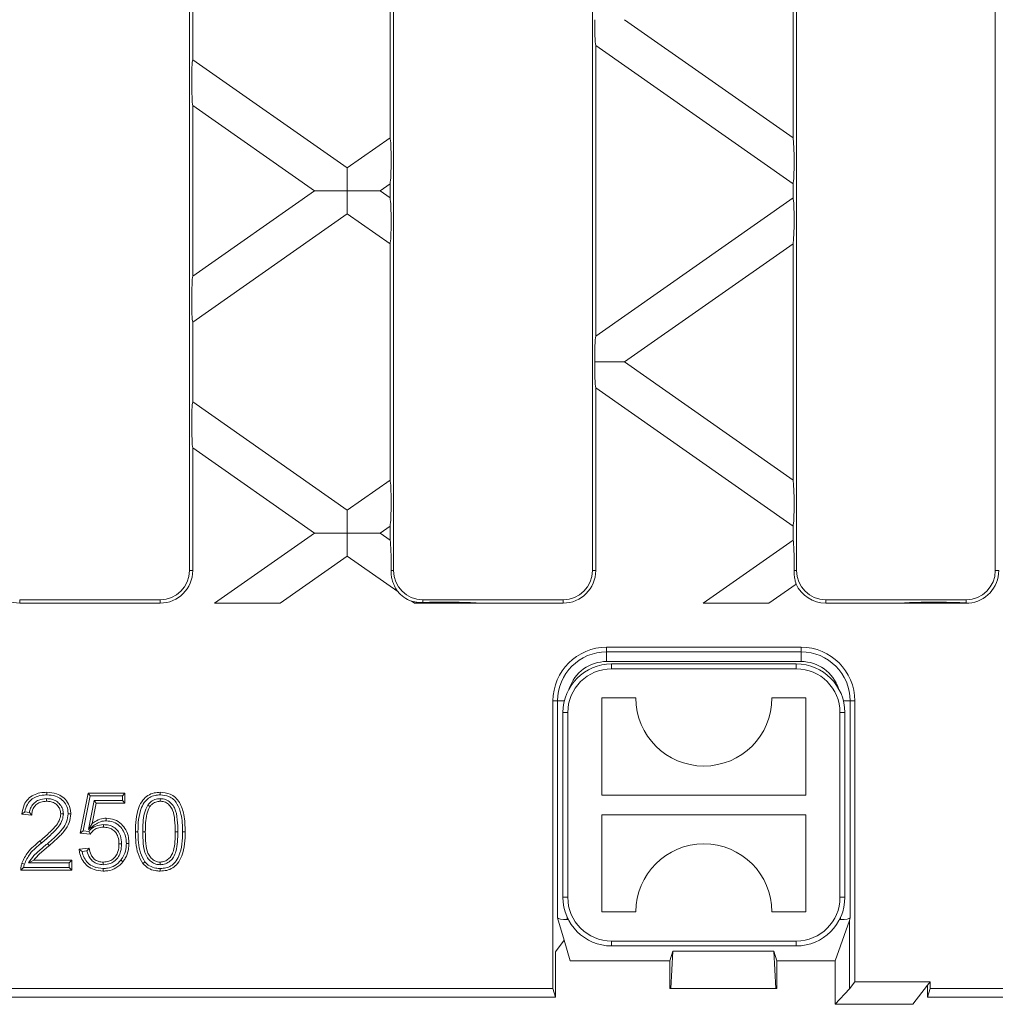
# Model space of a CAD drawing. Units: millimetres. Extents: x 7 to 413, y 7 to 290.
# Drawn here: x 340 to 374, y 71 to 105 of the extents above; entities that cross this region are included whole.
import ezdxf

# ---------------------------------------------------------------- set-up
doc = ezdxf.new("R2010")
doc.units = ezdxf.units.MM

msp = doc.modelspace()

# ---------------------------------------------------------------- linework, layer by layer
at = {"color": 7, "linetype": 'Continuous', "lineweight": 15}
for p, q in [((346.178, 86.241), (346.178, 129.674)), ((353.178, 129.674), (353.178, 86.241)), ((359.995, 86.241), (359.995, 129.674)), ((366.995, 129.674), (366.995, 86.241)), ((373.811, 86.241), (373.811, 129.674)), ((353.061, 109.173), (353.061, 101.075)), ((366.878, 109.174), (366.878, 101.074)), ((346.295, 103.753), (346.295, 106.494)), ((361.094, 105.124), (366.878, 101.074)), ((360.111, 94.278), (360.111, 104.236)), ((366.878, 99.498), (360.111, 104.236)), ((346.295, 103.753), (351.59, 100.045)), ((350.465, 99.257), (346.295, 102.177)), ((346.295, 96.337), (346.295, 102.177)), ((351.59, 100.045), (353.061, 101.075)), ((351.59, 99.257), (351.59, 100.045)), ((346.295, 96.337), (350.465, 99.257)), ((350.465, 99.257), (351.59, 99.257)), ((351.59, 99.257), (351.59, 98.469)), ((352.716, 99.257), (351.59, 99.257)), ((353.061, 99.499), (352.716, 99.257)), ((352.716, 99.257), (353.061, 99.015)), ((353.061, 99.499), (353.061, 99.015)), ((366.878, 99.498), (366.878, 99.016)), ((360.111, 94.278), (366.878, 99.016)), ((351.59, 98.469), (346.295, 94.761)), ((353.061, 97.439), (351.59, 98.469)), ((353.061, 97.439), (353.061, 89.342)), ((366.878, 97.44), (361.094, 93.391)), ((366.878, 97.44), (366.878, 89.341)), ((346.295, 92.02), (346.295, 94.761)), ((361.094, 93.391), (360.077, 93.391)), ((361.094, 93.391), (366.878, 89.341)), ((360.111, 86.241), (360.111, 92.503)), ((366.878, 87.765), (360.111, 92.503)), ((346.295, 92.02), (351.59, 88.312)), ((346.295, 86.241), (346.295, 90.444)), ((350.465, 87.524), (346.295, 90.444)), ((351.59, 88.312), (353.061, 89.342)), ((351.59, 88.312), (351.59, 87.524)), ((353.061, 87.766), (352.716, 87.524)), ((353.061, 87.766), (353.061, 87.282)), ((366.878, 87.765), (366.878, 87.283)), ((347.038, 85.124), (350.465, 87.524)), ((351.59, 87.524), (350.465, 87.524)), ((351.59, 86.736), (351.59, 87.524)), ((351.59, 87.524), (352.716, 87.524)), ((352.716, 87.524), (353.061, 87.282)), ((363.794, 85.124), (366.878, 87.283)), ((351.59, 86.736), (349.288, 85.124)), ((353.322, 85.523), (351.59, 86.736)), ((366.979, 85.777), (366.045, 85.124)), ((340.361, 85.24), (345.178, 85.24)), ((340.361, 85.124), (345.178, 85.124)), ((349.288, 85.124), (347.038, 85.124)), ((353.893, 85.124), (353.797, 85.191)), ((356.143, 85.124), (353.893, 85.124)), ((354.178, 85.24), (358.995, 85.24)), ((356.143, 85.124), (358.995, 85.124)), ((366.045, 85.124), (363.794, 85.124)), ((367.995, 85.24), (372.811, 85.24)), ((367.995, 85.124), (370.65, 85.124)), ((372.9, 85.124), (370.65, 85.124)), ((372.811, 85.132), (372.896, 85.127)), ((372.896, 85.127), (372.9, 85.124)), ((367.153, 83.615), (360.486, 83.615)), ((366.986, 83.041), (360.653, 83.041)), ((358.645, 81.774), (358.645, 71.918)), ((360.32, 78.541), (360.32, 81.874)), ((360.32, 81.874), (361.486, 81.874)), ((366.153, 81.874), (367.32, 81.874)), ((367.32, 81.874), (367.32, 78.541)), ((368.994, 81.774), (368.994, 72.141)), ((358.986, 81.374), (358.986, 75.041)), ((368.653, 75.041), (368.653, 81.374)), ((341.284, 78.423), (341.284, 78.334)), ((342.433, 77.24), (342.706, 78.607)), ((342.54, 77.319), (342.78, 78.518)), ((342.78, 78.518), (342.706, 78.607)), ((342.706, 78.607), (343.971, 78.607)), ((342.912, 78.355), (342.718, 77.364)), ((342.78, 78.518), (343.882, 78.518)), ((343.882, 78.355), (342.912, 78.355)), ((342.912, 78.355), (342.986, 78.265)), ((343.882, 78.518), (343.971, 78.607)), ((343.882, 78.518), (343.882, 78.355)), ((343.882, 78.355), (343.971, 78.265)), ((343.971, 78.607), (343.971, 78.265)), ((345.178, 78.423), (345.178, 78.334)), ((367.32, 78.541), (360.32, 78.541)), ((340.696, 77.953), (340.537, 77.969)), ((342.986, 78.265), (342.85, 77.575)), ((343.971, 78.265), (342.986, 78.265)), ((344.75, 78.202), (344.823, 78.151)), ((340.778, 77.855), (340.436, 77.889)), ((341.859, 77.902), (341.77, 77.902)), ((360.32, 77.874), (367.32, 77.874)), ((360.32, 74.541), (360.32, 77.874)), ((367.32, 77.874), (367.32, 74.541)), ((342.54, 77.319), (342.433, 77.24)), ((342.732, 77.3), (342.54, 77.319)), ((342.718, 77.364), (342.85, 77.575)), ((343.231, 77.534), (343.231, 77.445)), ((344.58, 77.291), (344.669, 77.291)), ((341.109, 76.903), (341.053, 76.972)), ((342.775, 77.205), (342.433, 77.24)), ((342.399, 76.693), (342.741, 76.727)), ((342.5, 76.613), (342.668, 76.63)), ((343.856, 76.869), (343.766, 76.869)), ((340.664, 76.227), (340.841, 76.317)), ((340.841, 76.317), (342.146, 76.317)), ((342.056, 76.227), (342.146, 76.317)), ((342.146, 76.317), (342.146, 75.975)), ((342.146, 75.975), (340.402, 75.975)), ((342.056, 76.064), (340.495, 76.064)), ((340.664, 76.227), (342.056, 76.227)), ((342.056, 76.227), (342.056, 76.064)), ((342.056, 76.064), (342.146, 75.975)), ((343.229, 76.159), (343.229, 76.248)), ((345.182, 76.159), (345.182, 76.248)), ((359.027, 73.573), (358.803, 74.336)), ((359.136, 74.28), (359.17, 74.28)), ((361.486, 74.541), (360.32, 74.541)), ((367.32, 74.541), (366.153, 74.541)), ((368.469, 74.28), (368.503, 74.28)), ((368.836, 74.336), (368.81, 74.248)), ((368.32, 72.86), (368.81, 74.248)), ((359.027, 73.573), (358.732, 73.171)), ((359.235, 72.86), (359.027, 73.573)), ((360.653, 73.374), (366.986, 73.374)), ((358.732, 73.171), (358.732, 71.624)), ((362.653, 72.86), (362.752, 73.196)), ((362.688, 71.911), (362.752, 73.196)), ((366.221, 73.196), (362.752, 73.196)), ((366.221, 73.196), (366.319, 72.86)), ((366.285, 71.911), (366.221, 73.196)), ((359.235, 72.86), (362.653, 72.86)), ((362.653, 71.914), (362.653, 72.86)), ((366.319, 72.86), (368.32, 72.86)), ((366.32, 71.914), (366.32, 72.86)), ((368.32, 72.86), (368.32, 71.374)), ((301.57, 71.918), (358.645, 71.918)), ((358.732, 71.624), (358.645, 71.918)), ((362.653, 71.914), (362.653, 71.911)), ((362.653, 71.911), (362.688, 71.911)), ((366.285, 71.911), (362.688, 71.911)), ((366.319, 71.911), (366.285, 71.911)), ((366.32, 71.914), (366.319, 71.911)), ((368.32, 71.374), (368.81, 71.902)), ((368.81, 71.902), (368.994, 72.141)), ((368.994, 72.141), (371.577, 72.141)), ((370.986, 71.374), (371.488, 72.026)), ((371.488, 72.026), (371.577, 72.141)), ((371.489, 71.624), (371.488, 72.026)), ((371.577, 71.918), (371.489, 71.624)), ((371.577, 72.141), (371.577, 71.918)), ((371.577, 71.918), (384.32, 71.918)), ((243.907, 71.624), (358.732, 71.624)), ((371.489, 71.624), (384.32, 71.624)), ((368.32, 71.374), (370.986, 71.374))]:
    msp.add_line(p, q, dxfattribs=at)
at = {"color": 8, "linetype": 'Continuous', "lineweight": 0}
for p, q in [((346.178, 86.241), (346.295, 86.241)), ((353.178, 86.241), (353.094, 86.241)), ((359.995, 86.241), (360.111, 86.241)), ((366.995, 86.241), (366.91, 86.241)), ((373.811, 86.241), (373.928, 86.241)), ((340.361, 85.24), (340.361, 85.124)), ((345.178, 85.24), (345.178, 85.124)), ((354.178, 85.24), (354.178, 85.146)), ((358.995, 85.24), (358.995, 85.124)), ((367.995, 85.24), (367.995, 85.124)), ((372.811, 85.24), (372.811, 85.132)), ((360.486, 83.615), (360.486, 83.457)), ((360.486, 83.457), (367.153, 83.457)), ((360.486, 83.124), (360.486, 83.457)), ((367.153, 83.457), (367.153, 83.615)), ((367.153, 83.124), (367.153, 83.457)), ((367.153, 83.124), (360.486, 83.124)), ((360.653, 83.041), (360.653, 82.874)), ((366.986, 83.041), (366.986, 82.874)), ((360.653, 82.874), (366.986, 82.874)), ((358.803, 81.774), (358.645, 81.774)), ((358.803, 74.336), (358.803, 81.774)), ((359.035, 81.774), (358.803, 81.774)), ((368.604, 81.774), (368.836, 81.774)), ((368.994, 81.774), (368.836, 81.774)), ((368.836, 81.774), (368.836, 74.336)), ((359.153, 81.374), (358.986, 81.374)), ((359.153, 75.041), (359.153, 81.374)), ((368.486, 81.374), (368.486, 75.041)), ((368.653, 81.374), (368.486, 81.374)), ((345.784, 77.291), (345.695, 77.291)), ((345.947, 77.29), (346.036, 77.29)), ((359.153, 75.041), (358.986, 75.041)), ((368.653, 75.041), (368.486, 75.041)), ((359.136, 74.35), (359.136, 74.28)), ((368.503, 74.28), (368.503, 74.35)), ((368.81, 71.902), (368.81, 74.248)), ((366.986, 73.541), (360.653, 73.541)), ((360.653, 73.541), (360.653, 73.374)), ((366.986, 73.541), (366.986, 73.374))]:
    msp.add_line(p, q, dxfattribs=at)
at = {"color": 7, "linetype": 'Continuous', "lineweight": 15, "flags": 128}
for points in [[(341.291, 78.552), (341.291, 78.579), (341.291, 78.606), (341.291, 78.641)], [(345.181, 78.552), (345.181, 78.579), (345.181, 78.606), (345.182, 78.641)], [(342.022, 77.906), (342.049, 77.906), (342.076, 77.905), (342.112, 77.905)], [(343.325, 77.663), (343.325, 77.69), (343.326, 77.717), (343.326, 77.753)], [(344.416, 77.29), (344.39, 77.29), (344.363, 77.29), (344.327, 77.29)], [(341.315, 76.88), (341.332, 76.859), (341.349, 76.839), (341.372, 76.811)], [(344.019, 76.889), (344.046, 76.889), (344.072, 76.889), (344.108, 76.889)], [(343.834, 76.319), (343.855, 76.303), (343.876, 76.286), (343.904, 76.264)], [(340.523, 76.183), (340.493, 76.193), (340.465, 76.203), (340.438, 76.212)], [(343.227, 76.03), (343.227, 76.003), (343.227, 75.976), (343.227, 75.941)], [(344.656, 76.253), (344.621, 76.225), (344.586, 76.197)], [(345.182, 76.03), (345.182, 76.003), (345.182, 75.976), (345.182, 75.941)]]:
    msp.add_lwpolyline(points, dxfattribs=at)
at = {"color": 7, "linetype": 'Continuous', "lineweight": 15}
for centre, radius, start, end in [((340.361, 86.241), 1.117, 180, 270), ((345.178, 86.241), 1.117, 270, 0), ((345.178, 86.241), 1, 270, 0), ((354.178, 86.241), 1, 180, 270), ((358.995, 86.241), 1.117, 270, 0), ((358.995, 86.241), 1, 270, 0), ((367.995, 86.241), 1, 180, 270), ((372.811, 86.241), 1, 270, 0), ((372.811, 86.241), 1.117, 274.3376, 0), ((367.995, 86.241), 1.117, 204.5039, 270), ((354.178, 86.241), 1.117, 219.9559, 250.0441), ((360.486, 81.774), 1.841, 90, 180), ((367.153, 81.774), 1.841, 0, 90), ((360.653, 81.374), 1.667, 90, 180), ((366.986, 81.374), 1.667, 0, 90), ((363.82, 81.874), 2.333, 180, 0), ((363.82, 74.541), 2.333, 0, 180), ((360.653, 75.041), 1.667, 180, 270), ((366.986, 75.041), 1.667, 270, 0)]:
    msp.add_arc(centre, radius, start, end, dxfattribs=at)
at = {"color": 8, "linetype": 'Continuous', "lineweight": 0}
for centre, radius, start, end in [((360.486, 81.774), 1.683, 90, 180), ((367.153, 81.774), 1.683, 0, 90), ((360.486, 81.774), 1.35, 90, 161.6988), ((367.153, 81.774), 1.35, 18.3012, 90), ((360.653, 81.374), 1.5, 90, 180), ((366.986, 81.374), 1.5, 0, 90), ((360.653, 75.041), 1.5, 180, 270), ((366.986, 75.041), 1.5, 270, 0)]:
    msp.add_arc(centre, radius, start, end, dxfattribs=at)
at = {"color": 7, "linetype": 'Continuous', "lineweight": 15}
for centre, major_axis, ratio, start_param, end_param in [((360.123, 105.016), (-0.002, 0.815), 0.057188, 1.437848, 2.848694), ((346.306, 102.957), (-0.002, 0.815), 0.057188, 0.212462, 2.848694), ((353.05, 100.279), (0.002, 0.815), 0.057188, 3.434491, 6.070724), ((366.866, 100.294), (-0.002, 0.815), 0.057188, 3.354054, 5.990287), ((353.05, 98.235), (-0.002, 0.815), 0.057188, 3.354054, 5.990287), ((366.866, 98.22), (0.002, 0.815), 0.057188, 3.434491, 6.070724), ((346.306, 95.557), (0.002, 0.815), 0.057188, 0.292899, 2.929131), ((360.123, 93.498), (0.002, 0.815), 0.057188, 0.292899, 1.703745), ((360.123, 93.283), (-0.002, 0.815), 0.057188, 1.437848, 2.848694), ((346.306, 91.224), (-0.002, 0.815), 0.057188, 0.212462, 2.848694), ((353.05, 88.546), (0.002, 0.815), 0.057188, 3.434491, 6.070724), ((366.866, 88.561), (-0.002, 0.815), 0.057188, 3.354054, 5.990287), ((353.05, 86.502), (-0.002, 0.815), 0.057188, 4.3853, 5.990287), ((366.866, 86.487), (0.002, 0.815), 0.057188, 4.405346, 6.070724), ((355.035, 85.112), (1.164, -0.003), 0.039977, 0.30999, 2.397806), ((371.792, 85.112), (1.164, -0.003), 0.039977, 0.503599, 2.946222), ((359.136, 74.339), (0.333, 0), 0.179028, 3.193953, 4.712389), ((368.503, 74.339), (0.333, 0), 0.179028, 4.712389, 6.230825)]:
    msp.add_ellipse(centre, major_axis=major_axis, ratio=ratio, start_param=start_param, end_param=end_param, dxfattribs=at)
for points, knots in [([(353.094, 86.241), (353.096, 86.187), (353.098, 86.078), (353.131, 85.915), (353.186, 85.754), (353.259, 85.617), (353.304, 85.551), (353.322, 85.523)], [0, 0, 0, 0, 0.1837097, 0.3736889, 0.6027361, 0.8383618, 1, 1, 1, 1]), ([(366.91, 86.241), (366.912, 86.171), (366.917, 86.032), (366.955, 85.873), (366.974, 85.803), (366.978, 85.78), (366.979, 85.777)], [0, 0, 0, 0, 0.322588, 0.645818, 0.959836, 1, 1, 1, 1]), ([(353.797, 85.191), (353.833, 85.182), (353.908, 85.163), (354.041, 85.145), (354.134, 85.145), (354.178, 85.146)], [0, 0, 0, 0, 0.337634, 0.68668, 1, 1, 1, 1]), ([(340.436, 77.889), (340.454, 78), (340.485, 78.189), (340.638, 78.416), (340.83, 78.556), (341.056, 78.63), (341.213, 78.638), (341.291, 78.641)], [0, 0, 0, 0, 0.262142, 0.446396, 0.630809, 0.81543, 1, 1, 1, 1]), ([(341.291, 78.641), (341.404, 78.634), (341.599, 78.62), (341.847, 78.486), (342.015, 78.301), (342.101, 78.095), (342.109, 77.959), (342.112, 77.905)], [0, 0, 0, 0, 0.271524, 0.470734, 0.670034, 0.868869, 1, 1, 1, 1]), ([(344.327, 77.29), (344.33, 77.43), (344.337, 77.71), (344.415, 78.084), (344.562, 78.368), (344.75, 78.541), (344.962, 78.629), (345.11, 78.637), (345.182, 78.641)], [0, 0, 0, 0, 0.23302, 0.464305, 0.628545, 0.754731, 0.880856, 1, 1, 1, 1]), ([(345.182, 78.641), (345.296, 78.63), (345.484, 78.611), (345.71, 78.47), (345.886, 78.232), (346.021, 77.83), (346.031, 77.486), (346.036, 77.29)], [0, 0, 0, 0, 0.188228, 0.3093058, 0.4307384, 0.6747879, 1, 1, 1, 1]), ([(340.537, 77.969), (340.56, 78.059), (340.598, 78.214), (340.746, 78.392), (340.943, 78.51), (341.135, 78.548), (341.26, 78.551), (341.291, 78.552)], [0, 0, 0, 0, 0.261486, 0.4525, 0.643399, 0.909416, 1, 1, 1, 1]), ([(341.284, 78.423), (341.192, 78.415), (341.04, 78.402), (340.856, 78.286), (340.746, 78.145), (340.706, 78.025), (340.697, 77.961), (340.696, 77.953)], [0, 0, 0, 0, 0.328884, 0.547922, 0.767412, 0.969502, 1, 1, 1, 1]), ([(341.284, 78.334), (341.216, 78.329), (341.097, 78.321), (340.943, 78.24), (340.841, 78.129), (340.786, 77.994), (340.781, 77.901), (340.778, 77.855)], [0, 0, 0, 0, 0.25729, 0.452224, 0.647901, 0.823316, 1, 1, 1, 1]), ([(341.859, 77.902), (341.855, 77.956), (341.846, 78.073), (341.755, 78.226), (341.62, 78.343), (341.459, 78.413), (341.341, 78.42), (341.284, 78.423)], [0, 0, 0, 0, 0.185195, 0.405093, 0.593351, 0.80033, 1, 1, 1, 1]), ([(341.77, 77.902), (341.764, 77.956), (341.754, 78.06), (341.667, 78.187), (341.55, 78.28), (341.416, 78.327), (341.324, 78.332), (341.284, 78.334)], [0, 0, 0, 0, 0.222115, 0.426196, 0.618505, 0.833216, 1, 1, 1, 1]), ([(341.291, 78.552), (341.393, 78.545), (341.568, 78.534), (341.79, 78.416), (341.937, 78.254), (342.013, 78.073), (342.02, 77.953), (342.022, 77.906)], [0, 0, 0, 0, 0.277711, 0.475163, 0.672721, 0.869361, 1, 1, 1, 1]), ([(344.416, 77.29), (344.419, 77.431), (344.426, 77.711), (344.505, 78.073), (344.648, 78.33), (344.814, 78.473), (344.996, 78.542), (345.121, 78.549), (345.181, 78.552)], [0, 0, 0, 0, 0.253414, 0.504368, 0.658216, 0.775068, 0.891693, 1, 1, 1, 1]), ([(345.178, 78.423), (345.117, 78.417), (344.989, 78.406), (344.842, 78.314), (344.775, 78.233), (344.75, 78.202)], [0, 0, 0, 0, 0.368867, 0.7599748, 1, 1, 1, 1]), ([(345.178, 78.334), (345.126, 78.329), (345.021, 78.319), (344.899, 78.243), (344.845, 78.177), (344.823, 78.151)], [0, 0, 0, 0, 0.37723, 0.757879, 1, 1, 1, 1]), ([(345.784, 77.291), (345.781, 77.427), (345.774, 77.702), (345.718, 78.045), (345.566, 78.266), (345.415, 78.381), (345.275, 78.42), (345.196, 78.423), (345.178, 78.423)], [0, 0, 0, 0, 0.28597, 0.574158, 0.704887, 0.835857, 0.962856, 1, 1, 1, 1]), ([(345.695, 77.291), (345.691, 77.428), (345.685, 77.675), (345.637, 77.98), (345.526, 78.176), (345.399, 78.287), (345.272, 78.33), (345.198, 78.333), (345.178, 78.334)], [0, 0, 0, 0, 0.3165831, 0.5721528, 0.7006616, 0.8292903, 0.9530973, 1, 1, 1, 1]), ([(345.181, 78.552), (345.281, 78.543), (345.444, 78.527), (345.643, 78.408), (345.799, 78.202), (345.931, 77.824), (345.941, 77.493), (345.947, 77.29)], [0, 0, 0, 0, 0.17809, 0.291662, 0.405688, 0.636428, 1, 1, 1, 1]), ([(340.537, 77.969), (340.52, 77.956), (340.486, 77.929), (340.453, 77.903), (340.436, 77.889)], [0, 0, 0, 0, 0.49999, 1, 1, 1, 1]), ([(344.75, 78.202), (344.707, 78.11), (344.62, 77.922), (344.587, 77.608), (344.582, 77.397), (344.58, 77.291)], [0, 0, 0, 0, 0.324534, 0.659605, 1, 1, 1, 1]), ([(344.823, 78.151), (344.785, 78.066), (344.705, 77.89), (344.676, 77.594), (344.671, 77.392), (344.669, 77.291)], [0, 0, 0, 0, 0.313706, 0.654255, 1, 1, 1, 1]), ([(340.696, 77.953), (340.709, 77.937), (340.735, 77.904), (340.764, 77.871), (340.778, 77.855)], [0, 0, 0, 0, 0.499956, 1, 1, 1, 1]), ([(341.053, 76.972), (341.158, 77.062), (341.357, 77.233), (341.596, 77.472), (341.743, 77.699), (341.761, 77.838), (341.77, 77.902)], [0, 0, 0, 0, 0.343649, 0.653511, 0.841092, 1, 1, 1, 1]), ([(341.109, 76.903), (341.214, 76.993), (341.422, 77.172), (341.677, 77.426), (341.833, 77.679), (341.851, 77.833), (341.859, 77.902)], [0, 0, 0, 0, 0.322524, 0.641147, 0.838934, 1, 1, 1, 1]), ([(342.022, 77.906), (342.012, 77.812), (341.991, 77.624), (341.822, 77.358), (341.59, 77.117), (341.407, 76.959), (341.315, 76.88)], [0, 0, 0, 0, 0.2175311, 0.4363232, 0.715934, 1, 1, 1, 1]), ([(342.112, 77.905), (342.1, 77.801), (342.077, 77.592), (341.896, 77.306), (341.653, 77.053), (341.466, 76.892), (341.372, 76.811)], [0, 0, 0, 0, 0.227676, 0.457708, 0.726786, 1, 1, 1, 1]), ([(342.718, 77.364), (342.773, 77.405), (342.875, 77.482), (343.037, 77.601), (343.193, 77.657), (343.296, 77.662), (343.325, 77.663)], [0, 0, 0, 0, 0.299656, 0.554389, 0.87252, 1, 1, 1, 1]), ([(342.85, 77.575), (342.896, 77.607), (343.009, 77.688), (343.177, 77.746), (343.293, 77.751), (343.326, 77.753)], [0, 0, 0, 0, 0.324304, 0.810781, 1, 1, 1, 1]), ([(343.325, 77.663), (343.411, 77.655), (343.582, 77.639), (343.786, 77.496), (343.934, 77.31), (344.009, 77.1), (344.016, 76.954), (344.019, 76.889)], [0, 0, 0, 0, 0.220622, 0.435969, 0.623682, 0.830806, 1, 1, 1, 1]), ([(343.326, 77.753), (343.424, 77.743), (343.616, 77.724), (343.849, 77.562), (344.015, 77.351), (344.098, 77.118), (344.105, 76.959), (344.108, 76.889)], [0, 0, 0, 0, 0.224665, 0.441121, 0.63196, 0.840009, 1, 1, 1, 1]), ([(343.231, 77.534), (343.14, 77.526), (342.969, 77.511), (342.809, 77.393), (342.745, 77.315), (342.732, 77.3)], [0, 0, 0, 0, 0.471002, 0.892098, 1, 1, 1, 1]), ([(342.732, 77.3), (342.739, 77.284), (342.753, 77.253), (342.768, 77.221), (342.775, 77.205)], [0, 0, 0, 0, 0.499995, 1, 1, 1, 1]), ([(343.231, 77.445), (343.162, 77.44), (343.036, 77.431), (342.877, 77.336), (342.808, 77.248), (342.775, 77.205)], [0, 0, 0, 0, 0.3826474, 0.6981093, 1, 1, 1, 1]), ([(343.856, 76.869), (343.849, 76.965), (343.838, 77.125), (343.731, 77.327), (343.59, 77.455), (343.415, 77.524), (343.294, 77.531), (343.231, 77.534)], [0, 0, 0, 0, 0.275866, 0.462456, 0.650197, 0.817177, 1, 1, 1, 1]), ([(343.766, 76.869), (343.761, 76.954), (343.752, 77.094), (343.661, 77.267), (343.546, 77.375), (343.395, 77.436), (343.289, 77.442), (343.231, 77.445)], [0, 0, 0, 0, 0.284754, 0.463969, 0.644373, 0.804779, 1, 1, 1, 1]), ([(344.586, 76.197), (344.524, 76.308), (344.4, 76.529), (344.338, 76.909), (344.331, 77.162), (344.327, 77.29)], [0, 0, 0, 0, 0.332661, 0.662017, 1, 1, 1, 1]), ([(344.656, 76.253), (344.599, 76.355), (344.484, 76.564), (344.427, 76.924), (344.42, 77.167), (344.416, 77.29)], [0, 0, 0, 0, 0.323736, 0.657567, 1, 1, 1, 1]), ([(344.58, 77.291), (344.583, 77.155), (344.589, 76.883), (344.642, 76.54), (344.795, 76.32), (344.938, 76.208), (345.077, 76.163), (345.156, 76.16), (345.182, 76.159)], [0, 0, 0, 0, 0.285306, 0.572694, 0.703312, 0.833536, 0.946775, 1, 1, 1, 1]), ([(344.669, 77.291), (344.672, 77.155), (344.678, 76.908), (344.725, 76.604), (344.836, 76.409), (344.954, 76.305), (345.077, 76.254), (345.151, 76.25), (345.182, 76.248)], [0, 0, 0, 0, 0.3160258, 0.5722922, 0.7001465, 0.8276252, 0.9296478, 1, 1, 1, 1]), ([(345.182, 76.159), (345.243, 76.165), (345.367, 76.177), (345.525, 76.28), (345.652, 76.425), (345.738, 76.654), (345.778, 76.949), (345.782, 77.176), (345.784, 77.291)], [0, 0, 0, 0, 0.126354, 0.257198, 0.381188, 0.525331, 0.760105, 1, 1, 1, 1]), ([(345.182, 76.248), (345.233, 76.253), (345.337, 76.264), (345.467, 76.351), (345.574, 76.472), (345.652, 76.679), (345.689, 76.958), (345.693, 77.179), (345.695, 77.291)], [0, 0, 0, 0, 0.118416, 0.237496, 0.351837, 0.48844, 0.741346, 1, 1, 1, 1]), ([(345.947, 77.29), (345.944, 77.149), (345.937, 76.869), (345.857, 76.508), (345.716, 76.253), (345.555, 76.111), (345.373, 76.04), (345.246, 76.033), (345.182, 76.03)], [0, 0, 0, 0, 0.253569, 0.504783, 0.657028, 0.771214, 0.885433, 1, 1, 1, 1]), ([(346.036, 77.29), (346.033, 77.149), (346.026, 76.87), (345.947, 76.495), (345.8, 76.212), (345.615, 76.041), (345.405, 75.953), (345.256, 75.945), (345.182, 75.941)], [0, 0, 0, 0, 0.23327, 0.464769, 0.630893, 0.75368, 0.876629, 1, 1, 1, 1]), ([(340.438, 76.212), (340.497, 76.34), (340.597, 76.554), (340.832, 76.79), (340.979, 76.911), (341.053, 76.972)], [0, 0, 0, 0, 0.423524, 0.709479, 1, 1, 1, 1]), ([(340.523, 76.183), (340.58, 76.305), (340.675, 76.508), (340.9, 76.731), (341.039, 76.845), (341.109, 76.903)], [0, 0, 0, 0, 0.424818, 0.710291, 1, 1, 1, 1]), ([(341.315, 76.88), (341.261, 76.836), (341.155, 76.748), (340.996, 76.616), (340.82, 76.451), (340.722, 76.311), (340.664, 76.227)], [0, 0, 0, 0, 0.223601, 0.447197, 0.671129, 1, 1, 1, 1]), ([(341.372, 76.811), (341.319, 76.767), (341.213, 76.679), (341.023, 76.527), (340.91, 76.396), (340.841, 76.317)], [0, 0, 0, 0, 0.284935, 0.569862, 1, 1, 1, 1]), ([(342.5, 76.613), (342.482, 76.626), (342.448, 76.653), (342.415, 76.679), (342.399, 76.693)], [0, 0, 0, 0, 0.499972, 1, 1, 1, 1]), ([(343.227, 75.941), (343.119, 75.949), (342.927, 75.963), (342.683, 76.102), (342.513, 76.292), (342.425, 76.501), (342.406, 76.639), (342.399, 76.693)], [0, 0, 0, 0, 0.259408, 0.46146, 0.663441, 0.867903, 1, 1, 1, 1]), ([(343.227, 76.03), (343.111, 76.04), (342.92, 76.057), (342.699, 76.209), (342.558, 76.39), (342.519, 76.538), (342.5, 76.613)], [0, 0, 0, 0, 0.336955, 0.554596, 0.77194, 1, 1, 1, 1]), ([(342.668, 76.63), (342.68, 76.646), (342.704, 76.678), (342.728, 76.711), (342.741, 76.727)], [0, 0, 0, 0, 0.49999, 1, 1, 1, 1]), ([(342.668, 76.63), (342.694, 76.547), (342.737, 76.409), (342.876, 76.259), (343.039, 76.173), (343.163, 76.164), (343.229, 76.159)], [0, 0, 0, 0, 0.321531, 0.537038, 0.752918, 1, 1, 1, 1]), ([(342.741, 76.727), (342.757, 76.649), (342.784, 76.522), (342.886, 76.371), (343.007, 76.285), (343.128, 76.252), (343.201, 76.249), (343.229, 76.248)], [0, 0, 0, 0, 0.31304, 0.51051, 0.709621, 0.886247, 1, 1, 1, 1]), ([(343.229, 76.159), (343.314, 76.166), (343.459, 76.18), (343.637, 76.291), (343.756, 76.436), (343.841, 76.632), (343.85, 76.783), (343.856, 76.869)], [0, 0, 0, 0, 0.236039, 0.406037, 0.575875, 0.759207, 1, 1, 1, 1]), ([(343.229, 76.248), (343.294, 76.253), (343.41, 76.262), (343.559, 76.344), (343.665, 76.462), (343.751, 76.638), (343.761, 76.781), (343.766, 76.869)], [0, 0, 0, 0, 0.208557, 0.374015, 0.539454, 0.716964, 1, 1, 1, 1]), ([(344.019, 76.889), (344.016, 76.824), (344.007, 76.662), (343.937, 76.465), (343.857, 76.352), (343.834, 76.319)], [0, 0, 0, 0, 0.320522, 0.80021, 1, 1, 1, 1]), ([(344.108, 76.889), (344.105, 76.82), (344.096, 76.643), (344.02, 76.427), (343.931, 76.302), (343.904, 76.264)], [0, 0, 0, 0, 0.310663, 0.793101, 1, 1, 1, 1]), ([(343.834, 76.319), (343.768, 76.249), (343.64, 76.113), (343.411, 76.037), (343.275, 76.032), (343.227, 76.03)], [0, 0, 0, 0, 0.40962, 0.795294, 1, 1, 1, 1]), ([(340.402, 75.975), (340.402, 75.995), (340.402, 76.035), (340.41, 76.115), (340.427, 76.173), (340.438, 76.212)], [0, 0, 0, 0, 0.250697, 0.501658, 1, 1, 1, 1]), ([(340.495, 76.064), (340.484, 76.054), (340.462, 76.034), (340.432, 76.004), (340.412, 75.985), (340.402, 75.975)], [0, 0, 0, 0, 0.337865, 0.66892, 1, 1, 1, 1]), ([(340.495, 76.064), (340.498, 76.084), (340.504, 76.125), (340.516, 76.164), (340.523, 76.183)], [0, 0, 0, 0, 0.497051, 1, 1, 1, 1]), ([(343.904, 76.264), (343.829, 76.185), (343.685, 76.032), (343.429, 75.949), (343.278, 75.943), (343.227, 75.941)], [0, 0, 0, 0, 0.417293, 0.802884, 1, 1, 1, 1]), ([(345.182, 75.941), (345.123, 75.943), (344.979, 75.95), (344.761, 76.026), (344.643, 76.141), (344.586, 76.197)], [0, 0, 0, 0, 0.264231, 0.644287, 1, 1, 1, 1]), ([(345.182, 76.03), (345.131, 76.032), (345.003, 76.038), (344.81, 76.102), (344.706, 76.204), (344.656, 76.253)], [0, 0, 0, 0, 0.263739, 0.64934, 1, 1, 1, 1])]:
    msp.add_open_spline(points, degree=3, knots=knots, dxfattribs=at)

doc.saveas('drawing.dxf')
